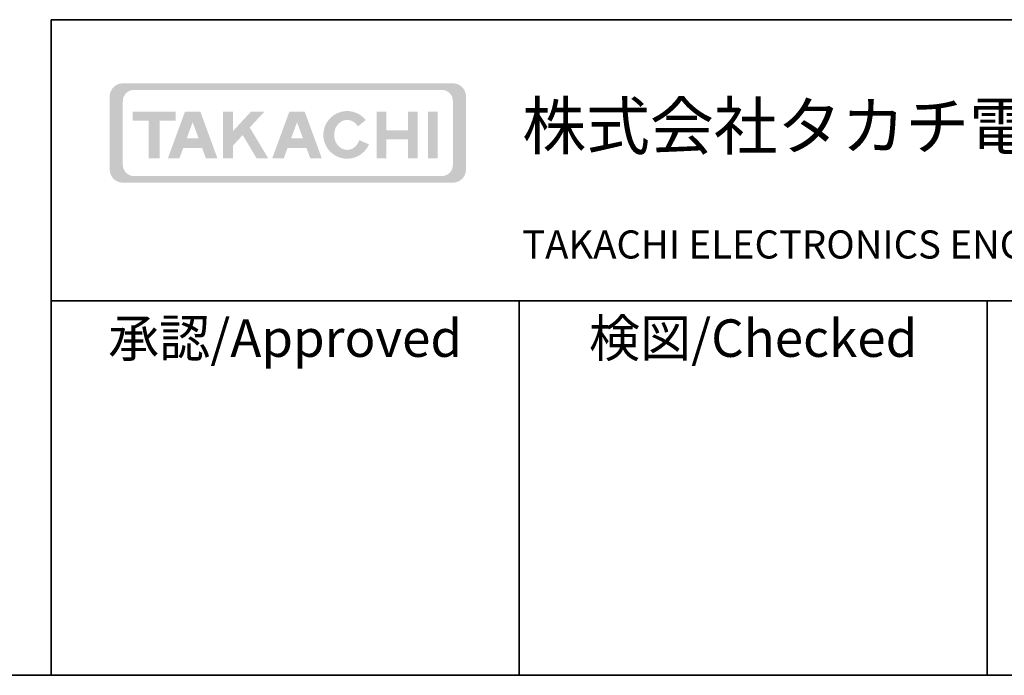
# Model space of a CAD drawing. Units: millimetres. Extents: x 29 to 3979, y 16 to 718.
# Drawn here: x 1342 to 1473, y 16 to 104 of the extents above; entities that cross this region are included whole.
import ezdxf

# ---------------------------------------------------------------- set-up
doc = ezdxf.new("R2010")
doc.units = ezdxf.units.MM
doc.header["$LTSCALE"] = 2
for name, color, linetype, lineweight in [('Border (ISO)', 7, 'Continuous', 35), ('Hatch (ISO)', 1, 'Continuous', 18), ('Title (ISO)', 7, 'Continuous', 35)]:
    doc.layers.add(name, color=color, linetype=linetype, lineweight=lineweight)
doc.styles.add('Note Text (TK)', font='MS PGothic.ttf')
doc.styles.add('文字スタイル67', font='arial.ttf')

# ---------------------------------------------------------------- blocks, each defined once
blk = doc.blocks.new('図面枠 tk図枠')
at = {"layer": 'Border (ISO)'}
blk.add_line((14.50000000000001, 8.000000000000007), (405.4999999999999, 8.000000000000007), dxfattribs=at)
blk = doc.blocks.new('表題欄 tk表題欄')
at = {"layer": 'Hatch (ISO)'}
h = blk.add_hatch(color=256, dxfattribs=at)
edge = h.paths.add_edge_path(flags=0)
edge.add_arc((95.57537688673352, 236.2990653650367), 0.5958259999999996, 269.9999999999897, 360)
edge.add_line((96.17120288673351, 236.2990653650368), (96.17120288673348, 239.7107813650365))
edge.add_arc((95.5753768867335, 239.7107813650366), 0.5958259999999996, 0, 90.0000000000068)
edge.add_line((95.57537688673342, 240.3066073650366), (79.13710888673356, 240.3066073650366))
edge.add_arc((79.13710888673353, 239.7107813650366), 0.5958259999999996, 89.99999999999744, 180)
edge.add_line((78.54128288673353, 239.7107813650365), (78.54128288673331, 236.2990653650368))
edge.add_arc((79.13710888673332, 236.2990653650365), 0.5958259999999996, 180, 270.0000000000231)
edge.add_line((79.13710888673356, 235.7032393650365), (95.57537688673342, 235.7032393650367))
edge = h.paths.add_edge_path()
edge.add_line((77.83935088673357, 239.9556413650366), (77.83935088673357, 236.0542053650368))
edge.add_arc((78.54128288673346, 236.0542053650367), 0.7019319999998935, 180, 270.0000000000087)
edge.add_line((78.54128288673357, 235.3522733650368), (96.17120288673352, 235.3522733650368))
edge.add_arc((96.17120288673351, 236.0542053650367), 0.7019319999998921, 270, 360)
edge.add_line((96.8731348867334, 236.0542053650368), (96.87313488673352, 239.9556413650366))
edge.add_arc((96.1712028867336, 239.9556413650367), 0.7019319999998921, 0, 90.00000000000873)
edge.add_line((96.17120288673348, 240.6575733650367), (78.54128288673357, 240.6575733650366))
edge.add_arc((78.54128288673357, 239.9556413650366), 0.7019319999999984, 90, 180)
for points in [[(79.07181288673355, 239.1476033650369), (79.07181288673355, 238.6578833650367), (79.92066088673353, 238.6578833650367), (79.92066088673353, 236.6581933650368), (80.50832488673353, 236.6581933650368), (80.50832488673353, 238.6578833650367), (81.35717288673355, 238.6578833650367), (81.35717288673355, 239.1476033650369)], [(85.68407849525303, 236.6581933650368), (84.9434673993943, 237.8918698287545), (84.41792288673358, 237.3246628822781), (84.41792288673358, 236.6581933650368), (83.89555488673355, 236.6581933650368), (83.89555488673355, 239.1476033650369), (84.41792288673358, 239.1476033650369), (84.41792288673358, 238.0993979968839), (85.38913556809511, 239.1476033650369), (86.10696490847272, 239.1476033650369), (85.31925422435492, 238.2974470774499), (86.30334488673353, 236.6581933650368)], [(92.09142939614459, 239.1476033650369), (92.09142939614459, 236.6581933650368), (92.60971639614465, 236.6581933650368), (92.60971639614465, 237.6580383650368), (93.76872039614462, 237.6580383650368), (93.76872039614462, 236.6581933650368), (94.28700739614459, 236.6581933650368), (94.28700739614459, 239.1476033650369), (93.76872039614462, 239.1476033650369), (93.76872039614462, 238.1477583650367), (92.60971639614465, 238.1477583650367), (92.60971639614465, 239.1476033650369)], [(94.84202339614467, 239.1476033650369), (94.84202339614467, 236.6581933650368), (95.36439139614473, 236.6581933650368), (95.36439139614473, 239.1476033650369)]]:
    blk.add_hatch(color=256, dxfattribs=at).paths.add_polyline_path(points)
h = blk.add_hatch(color=256, dxfattribs=at)
h.paths.add_polyline_path([(82.59020695886475, 237.7110913650368), (81.95242681460243, 237.7110913650368), (82.27131688673356, 238.5794973650367)], flags=0)
h.paths.add_polyline_path([(82.77903014574996, 237.1968853650368), (81.76360362771717, 237.1968853650368), (81.56578886050404, 236.6581933650368), (80.94907288673355, 236.6581933650368), (81.86321688673357, 239.1476033650369), (82.67941688673353, 239.1476033650369), (83.59356088673351, 236.6581933650368), (82.97684491296302, 236.6581933650368)])
h = blk.add_hatch(color=256, dxfattribs=at)
h.paths.add_polyline_path([(87.52707281460246, 237.7110913650368), (88.16485295886469, 237.7110913650368), (87.84596288673359, 238.5794973650367)], flags=0)
h.paths.add_polyline_path([(87.14043486050403, 236.6581933650368), (87.3382496277172, 237.1968853650368), (88.35367614574989, 237.1968853650368), (88.551490912963, 236.6581933650368), (89.16820688673343, 236.6581933650368), (88.25406288673352, 239.1476033650369), (87.43786288673356, 239.1476033650369), (86.52371888673358, 236.6581933650368)])
h = blk.add_hatch(color=256, dxfattribs=at)
edge = h.paths.add_edge_path()
edge.add_arc((90.52309888673334, 237.9028983650369), 1.273272000000011, 38.55054079078439, 336.5820184016556)
edge.add_line((91.69149139614446, 237.3968543650369), (91.17255542714857, 237.6216113977801))
edge.add_ellipse((90.52309888673352, 237.9028983650369), major_axis=(0, -0.7998759999999119), ratio=0.8673469387756529, start_angle=128.5505407907963, end_angle=426.582018401653, ccw=False)
edge.add_line((91.09381514418376, 238.3576891122095), (91.51887237036831, 238.6964075050431))
at = {"layer": 'Title (ISO)'}
for p, q in [((74.70882392282105, 244.052739026017), (255.7088239228211, 244.052739026017)), ((74.70882392282105, 209.052739026017), (74.70882392282105, 244.052739026017)), ((74.70882392282105, 229.052739026017), (230.7088239228211, 229.052739026017)), ((99.70882392282108, 229.052739026017), (99.70882392282108, 209.052739026017)), ((124.708823922821, 229.052739026017), (124.708823922821, 209.052739026017)), ((255.7088239228211, 209.052739026017), (74.70882392282105, 209.052739026017))]:
    blk.add_line(p, q, dxfattribs=at)
at = {"layer": 'Title (ISO)', "color": 7, "attachment_point": 4, "line_spacing_factor": 1.5, "style": 'Note Text (TK)'}
for s, insert, char_height in [('株式会社タカチ電機工業', (99.87313488673345, 238.052739026017), 2.5), ('\\fArial|b0|i0;{\\H1.4986;TAKACHI ELECTRONICS ENCLOSURE CO., LTD.}', (99.87313488673342, 232.052739026017), 1.49859994649887)]:
    blk.add_mtext(s, dxfattribs=dict(at, insert=insert, char_height=char_height))
at = {"layer": 'Title (ISO)', "color": 1, "char_height": 2.000000029802322, "attachment_point": 5, "line_spacing_factor": 1.5, "style": 'Note Text (TK)'}
for s, insert in [('\\fＭＳ Ｐゴシック|b0|i0;{\\H2.0000;検図/Checked}', (112.208823922821, 227.052739026017)), ('\\fＭＳ Ｐゴシック|b0|i0;{\\H2.0000;承認/Approved}', (87.20882392282108, 227.052739026017))]:
    blk.add_mtext(s, dxfattribs=dict(at, insert=insert))
at = {"layer": 'Title (ISO)', "color": 7}
for tag, p, height, style in [('<品名>_001', (157.5525739228211, 235.8169435714716), 2.5, 'Note Text (TK)'), ('<Title>_001', (157.4796288307291, 230.5520568828656), 2.000000029802322, '文字スタイル67'), ('<尺度>_001', (239.274164831912, 222.2814322078352), 2.5, 'Note Text (TK)'), ('作成日_001', (175.6392216500938, 211.2814322078352), 2.5, 'Note Text (TK)'), ('<総ページ数>_001', (246.7997330137301, 211.3027390260171), 2.5, 'Note Text (TK)'), ('<ページ_No.>_001', (237.9488807410029, 211.3027390260171), 2.5, 'Note Text (TK)')]:
    blk.add_attdef(tag, p, '', height=height, dxfattribs=dict(at, style=style))

msp = doc.modelspace()

# ---------------------------------------------------------------- block references
at = {"xscale": 2.5, "yscale": 2.5, "zscale": 2.5}
for name, p in [('図面枠 tk図枠', (784.7500000000001, -3.999999999999989)), ('表題欄 tk表題欄', (1159.227940192947, -506.6318475650425))]:
    msp.add_blockref(name, p, dxfattribs=at)

doc.saveas('drawing.dxf')
